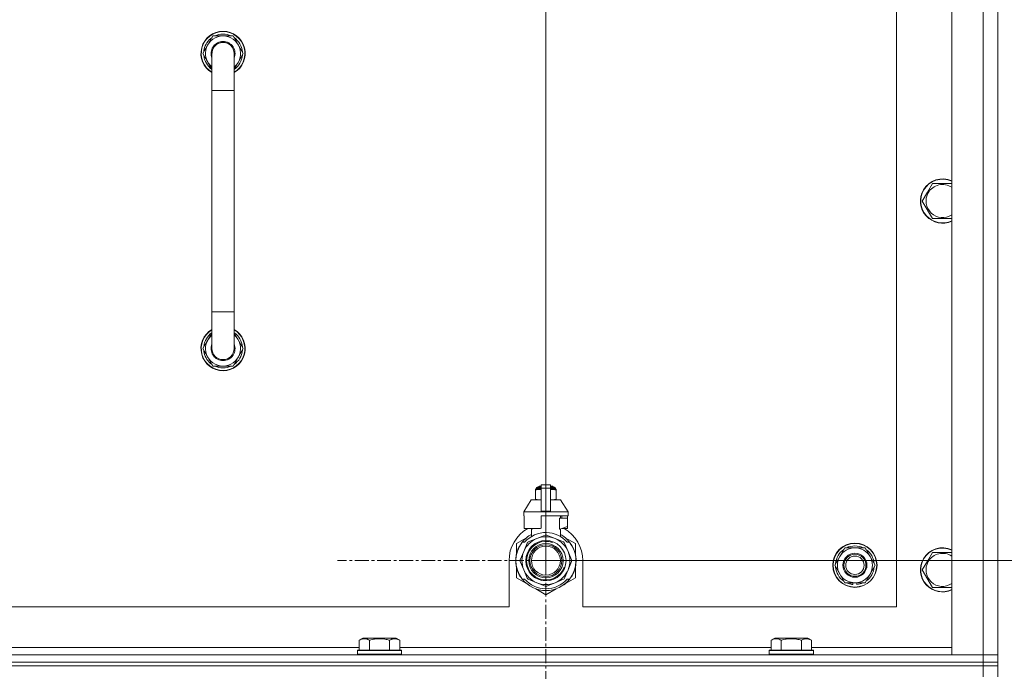
# Model space of a CAD drawing. Units: millimetres. Extents: x 0 to 21954, y -7 to 14850.
# Drawn here: x 17070 to 17604, y 12217 to 12570 of the extents above; entities that cross this region are included whole.
import ezdxf

# ---------------------------------------------------------------- set-up
doc = ezdxf.new("R2010")
doc.units = ezdxf.units.MM
doc.linetypes.add('K5LT_AXLED', pattern=[12, 7.5, -1.5, 1.5, -1.5])
doc.linetypes.add('K5LT_THIN', pattern=[0])
for name, color, linetype, true_color in [('DIM', 6, 'Continuous', 0xff00ff), ('OSI', 2, 'Continuous', 0xffff00), ('R', 1, 'Continuous', 0xff0000), ('WELDING', 7, 'Continuous', 0xffffff)]:
    doc.layers.add(name, color=color, linetype=linetype, true_color=true_color)

msp = doc.modelspace()

# ---------------------------------------------------------------- linework, layer by layer
at = {"layer": 'DIM', "color": 7, "linetype": 'K5LT_THIN', "lineweight": 18}
for q in [(17355.63, 13305.97), (17355.63, 13305.97), (18813.6, 12276.79)]:
    msp.add_line((17355.63, 12276.79), q, dxfattribs=at)
at = {"layer": 'OSI', "color": 30, "linetype": 'K5LT_AXLED', "lineweight": 18, "true_color": 0xff8000}
for q in [(17355.63, 12389.79), (17242.63, 12276.79), (17355.63, 12163.79), (17468.63, 12276.79)]:
    msp.add_line((17355.63, 12276.79), q, dxfattribs=at)
at = {"layer": 'R', "color": 7, "linetype": 'K5LT_THIN', "lineweight": 18}
for p, q in [((17575.63, 12225.79), (17575.63, 12717.79)), ((17592.63, 12225.79), (17592.63, 12717.79)), ((17600.63, 12717.79), (17600.63, 12225.79)), ((17545.63, 12251.79), (17545.63, 12691.79)), ((17169.66, 12551.79), (17175.15, 12561.29)), ((17175.15, 12561.29), (17180.63, 12561.29)), ((17180.63, 12561.29), (17186.12, 12561.29)), ((17186.12, 12561.29), (17191.6, 12551.79)), ((17170.32, 12552.92), (17170.19, 12552.92)), ((17170.99, 12554.09), (17170.39, 12554.09)), ((17174.63, 12543.18), (17169.66, 12551.79)), ((17170.18, 12550.78), (17170.25, 12550.78)), ((17174.63, 12531.79), (17174.63, 12551.79)), ((17186.63, 12551.79), (17186.63, 12531.79)), ((17191.6, 12551.79), (17186.63, 12543.18)), ((17174.63, 12531.79), (17174.63, 12411.79)), ((17186.63, 12531.79), (17174.63, 12531.79)), ((17186.63, 12531.79), (17186.63, 12411.79)), ((17562.4, 12476.54), (17565.15, 12481.29)), ((17565.15, 12481.29), (17575.63, 12481.29)), ((17559.66, 12471.79), (17562.4, 12476.54)), ((17565.15, 12462.29), (17559.66, 12471.79)), ((17575.63, 12462.29), (17565.15, 12462.29)), ((17174.63, 12391.79), (17174.63, 12411.79)), ((17186.63, 12411.79), (17174.63, 12411.79)), ((17186.63, 12391.79), (17186.63, 12411.79)), ((17174.63, 12400.4), (17169.66, 12391.79)), ((17191.6, 12391.79), (17186.63, 12400.4)), ((17170.18, 12392.8), (17170.25, 12392.8)), ((17169.66, 12391.79), (17175.15, 12382.29)), ((17170.32, 12390.66), (17170.19, 12390.66)), ((17170.99, 12389.49), (17170.39, 12389.49)), ((17186.12, 12382.29), (17191.6, 12391.79)), ((17175.15, 12382.29), (17180.63, 12382.29)), ((17180.63, 12382.29), (17186.12, 12382.29)), ((17350.06, 12315.46), (17350.06, 12315.02)), ((17350.06, 12315.02), (17350.06, 12310.18)), ((17350.44, 12315.52), (17350.44, 12316.18)), ((17350.44, 12316.18), (17353.13, 12316.18)), ((17350.44, 12315.52), (17353.13, 12315.52)), ((17350.94, 12316.68), (17353.13, 12316.68)), ((17351.63, 12316.89), (17352.13, 12317.18)), ((17351.63, 12316.89), (17353.13, 12316.89)), ((17351.63, 12316.68), (17351.63, 12316.89)), ((17352.13, 12317.18), (17353.13, 12317.18)), ((17353.13, 12317.96), (17358.13, 12317.96)), ((17353.13, 12316.05), (17353.13, 12317.96)), ((17353.13, 12303.71), (17353.13, 12316.05)), ((17353.13, 12316.05), (17358.13, 12316.05)), ((17358.13, 12317.96), (17358.13, 12316.05)), ((17358.13, 12317.18), (17359.13, 12317.18)), ((17358.13, 12316.89), (17359.63, 12316.89)), ((17358.13, 12316.68), (17360.33, 12316.68)), ((17358.13, 12316.18), (17360.83, 12316.18)), ((17358.13, 12316.05), (17358.13, 12303.71)), ((17358.13, 12315.52), (17360.83, 12315.52)), ((17359.63, 12316.89), (17359.13, 12317.18)), ((17359.63, 12316.68), (17359.63, 12316.89)), ((17360.83, 12315.52), (17360.83, 12316.18)), ((17361.2, 12315.02), (17361.2, 12315.46)), ((17361.2, 12310.18), (17361.2, 12315.02)), ((17347.63, 12309.68), (17343.63, 12303.18)), ((17353.13, 12309.68), (17347.63, 12309.68)), ((17350.06, 12310.18), (17350.06, 12309.75)), ((17363.63, 12309.68), (17358.13, 12309.68)), ((17361.2, 12309.75), (17361.2, 12310.18)), ((17363.63, 12309.68), (17367.63, 12303.18)), ((17353.13, 12303.18), (17343.63, 12303.18)), ((17343.63, 12303.18), (17343.63, 12301.18)), ((17353.13, 12303.18), (17353.13, 12303.71)), ((17353.13, 12303.71), (17358.13, 12303.71)), ((17353.13, 12303.18), (17358.13, 12303.18)), ((17358.13, 12303.71), (17358.13, 12303.18)), ((17367.63, 12303.18), (17358.13, 12303.18)), ((17367.63, 12303.18), (17367.63, 12301.18)), ((17343.89, 12301.18), (17343.63, 12301.18)), ((17343.89, 12299.78), (17343.88, 12299.78)), ((17343.88, 12299.78), (17343.88, 12295.28)), ((17343.89, 12301.18), (17343.89, 12299.78)), ((17343.89, 12299.78), (17343.89, 12295.27)), ((17367.63, 12301.18), (17353.13, 12301.18)), ((17353.13, 12301.18), (17353.13, 12294.32)), ((17363.06, 12293.78), (17363.06, 12299.78)), ((17367.38, 12299.78), (17363.06, 12299.78)), ((17363.47, 12299.78), (17363.47, 12301.18)), ((17364.28, 12301.18), (17364.28, 12299.78)), ((17367.37, 12301.18), (17367.37, 12299.78)), ((17367.38, 12295.28), (17367.38, 12299.78)), ((17343.88, 12295.28), (17343.89, 12295.27)), ((17343.89, 12295.27), (17343.89, 12294.18)), ((17352.31, 12294.18), (17343.89, 12294.18)), ((17346.98, 12294.18), (17348.13, 12293.78)), ((17347.79, 12289.87), (17347.79, 12293.89)), ((17348.13, 12293.78), (17348.2, 12293.78)), ((17348.2, 12294.18), (17348.2, 12293.78)), ((17363.06, 12293.78), (17363.13, 12293.78)), ((17363.13, 12293.78), (17367.38, 12295.28)), ((17363.47, 12289.87), (17363.47, 12293.89)), ((17367.37, 12294.18), (17364.29, 12294.18)), ((17367.37, 12295.27), (17367.37, 12294.18)), ((17345.17, 12289.22), (17339.63, 12286.03)), ((17339.63, 12286.03), (17339.63, 12280.15)), ((17342.82, 12286.79), (17344.12, 12286.79)), ((17345.51, 12286.32), (17343.62, 12281.76)), ((17350.66, 12288.8), (17346.09, 12286.91)), ((17355.22, 12290.69), (17350.66, 12288.8)), ((17360.61, 12288.8), (17356.04, 12290.69)), ((17365.17, 12286.91), (17360.61, 12288.8)), ((17367.64, 12281.76), (17365.75, 12286.32)), ((17371.63, 12286.03), (17366.09, 12289.22)), ((17367.15, 12286.79), (17368.44, 12286.79)), ((17371.63, 12280.15), (17371.63, 12286.03)), ((17340.02, 12281.31), (17339.93, 12281.34)), ((17340.34, 12282.27), (17340.24, 12282.31)), ((17340.56, 12282.87), (17340.47, 12282.91)), ((17340.7, 12283.21), (17340.61, 12283.25)), ((17340.73, 12283.26), (17340.63, 12283.3)), ((17340.98, 12283.82), (17340.89, 12283.86)), ((17341.17, 12284.2), (17341.08, 12284.24)), ((17343.62, 12281.76), (17341.73, 12277.2)), ((17369.53, 12277.2), (17367.64, 12281.76)), ((17369.35, 12285.5), (17369.43, 12285.56)), ((17514.9, 12279.04), (17517.65, 12283.79)), ((17517.65, 12283.79), (17528.62, 12283.79)), ((17528.62, 12283.79), (17534.1, 12274.29)), ((17562.4, 12276.54), (17565.15, 12281.29)), ((17565.15, 12281.29), (17575.63, 12281.29)), ((17335.63, 12276.79), (17335.63, 12251.79)), ((17339.39, 12276.38), (17339.29, 12276.37)), ((17339.4, 12277.45), (17339.3, 12277.46)), ((17339.41, 12275.78), (17339.31, 12275.77)), ((17339.44, 12275.41), (17339.34, 12275.4)), ((17339.44, 12275.36), (17339.35, 12275.35)), ((17339.49, 12278.66), (17339.39, 12278.67)), ((17339.6, 12279.46), (17339.5, 12279.48)), ((17339.68, 12279.89), (17339.58, 12279.91)), ((17339.75, 12280.23), (17339.65, 12280.25)), ((17339.84, 12280.6), (17339.74, 12280.62)), ((17341.73, 12276.37), (17343.62, 12271.81)), ((17367.64, 12271.81), (17369.53, 12276.37)), ((17371.94, 12275.56), (17371.84, 12275.57)), ((17371.87, 12276.23), (17371.97, 12276.23)), ((17371.88, 12276.49), (17371.98, 12276.49)), ((17371.98, 12277.24), (17371.98, 12277.24)), ((17375.63, 12251.79), (17375.63, 12276.79)), ((17512.16, 12274.29), (17514.9, 12279.04)), ((17559.66, 12271.79), (17562.4, 12276.54)), ((17339.53, 12274.59), (17339.43, 12274.58)), ((17339.56, 12274.38), (17339.46, 12274.37)), ((17339.65, 12273.82), (17339.56, 12273.8)), ((17339.63, 12273.42), (17339.63, 12267.55)), ((17340.02, 12272.27), (17339.93, 12272.24)), ((17340.54, 12270.77), (17340.45, 12270.73)), ((17340.64, 12270.53), (17340.54, 12270.49)), ((17340.72, 12270.32), (17340.63, 12270.28)), ((17343.62, 12271.81), (17345.51, 12267.25)), ((17365.75, 12267.25), (17367.64, 12271.81)), ((17370.61, 12270.5), (17370.71, 12270.46)), ((17370.61, 12270.5), (17370.71, 12270.46)), ((17370.61, 12270.5), (17370.71, 12270.46)), ((17370.73, 12270.78), (17370.82, 12270.75)), ((17370.98, 12271.15), (17370.89, 12271.19)), ((17371.63, 12267.55), (17371.63, 12273.42)), ((17517.65, 12264.79), (17512.16, 12274.29)), ((17534.1, 12274.29), (17531.36, 12269.54)), ((17565.15, 12262.29), (17559.66, 12271.79)), ((17339.63, 12267.55), (17345.17, 12264.35)), ((17341.29, 12269.16), (17341.2, 12269.11)), ((17342.03, 12267.89), (17341.95, 12267.84)), ((17344.12, 12266.79), (17342.82, 12266.79)), ((17346.09, 12266.67), (17350.66, 12264.78)), ((17350.66, 12264.78), (17355.22, 12262.89)), ((17356.04, 12262.89), (17360.61, 12264.78)), ((17360.61, 12264.78), (17365.17, 12266.67)), ((17366.47, 12264.68), (17366.53, 12264.6)), ((17366.53, 12264.6), (17371.63, 12267.55)), ((17366.98, 12265.16), (17367.05, 12265.09)), ((17368.44, 12266.79), (17367.15, 12266.79)), ((17367.82, 12266.04), (17367.9, 12265.98)), ((17368.56, 12266.94), (17368.64, 12266.88)), ((17368.81, 12267.28), (17368.89, 12267.22)), ((17369.11, 12267.71), (17369.19, 12267.65)), ((17369.9, 12269.01), (17369.99, 12268.97)), ((17528.62, 12264.79), (17517.65, 12264.79)), ((17520.83, 12264.79), (17520.83, 12264.04)), ((17522, 12264.79), (17522, 12263.85)), ((17524.14, 12263.84), (17524.14, 12264.79)), ((17531.36, 12269.54), (17528.62, 12264.79)), ((17350.09, 12261.51), (17355.63, 12258.31)), ((17355.63, 12258.31), (17361.17, 12261.51)), ((17365.39, 12263.8), (17365.45, 12263.72)), ((17365.8, 12264.11), (17365.86, 12264.04)), ((17365.95, 12264.23), (17366.01, 12264.16)), ((17575.63, 12262.29), (17565.15, 12262.29)), ((16540.63, 12251.79), (17335.63, 12251.79)), ((17375.63, 12251.79), (17545.63, 12251.79)), ((17254.46, 12233.63), (17256.46, 12234.79)), ((17254.46, 12233.63), (17254.46, 12228.29)), ((17257.66, 12234.79), (17256.46, 12234.79)), ((17274.4, 12234.79), (17257.66, 12234.79)), ((17259.95, 12233.63), (17259.95, 12228.29)), ((17270.92, 12233.63), (17270.92, 12228.29)), ((17276.4, 12233.63), (17274.4, 12234.79)), ((17276.4, 12233.63), (17276.4, 12228.29)), ((17477.66, 12233.63), (17479.66, 12234.79)), ((17477.66, 12233.63), (17477.66, 12228.29)), ((17480.86, 12234.79), (17479.66, 12234.79)), ((17497.6, 12234.79), (17480.86, 12234.79)), ((17483.15, 12233.63), (17483.15, 12228.29)), ((17494.12, 12233.63), (17494.12, 12228.29)), ((17499.6, 12233.63), (17497.6, 12234.79)), ((17499.6, 12233.63), (17499.6, 12228.29)), ((17053.2, 12229.79), (17254.46, 12229.79)), ((17253.43, 12227.99), (17253.6, 12228.29)), ((17253.43, 12227.99), (17253.43, 12226.09)), ((17255.04, 12227.99), (17253.43, 12227.99)), ((17255.19, 12228.29), (17253.6, 12228.29)), ((17277.43, 12227.99), (17255.04, 12227.99)), ((17277.26, 12228.29), (17255.19, 12228.29)), ((17276.4, 12229.79), (17477.66, 12229.79)), ((17277.43, 12227.99), (17277.26, 12228.29)), ((17277.43, 12227.99), (17277.43, 12226.09)), ((17476.63, 12227.99), (17476.8, 12228.29)), ((17476.63, 12227.99), (17476.63, 12226.09)), ((17478.24, 12227.99), (17476.63, 12227.99)), ((17478.39, 12228.29), (17476.8, 12228.29)), ((17500.63, 12227.99), (17478.24, 12227.99)), ((17500.46, 12228.29), (17478.39, 12228.29)), ((17499.6, 12229.79), (17575.63, 12229.79)), ((17500.63, 12227.99), (17500.46, 12228.29)), ((17500.63, 12227.99), (17500.63, 12226.09)), ((16268.63, 12225.79), (17592.63, 12225.79)), ((17253.43, 12226.09), (17253.6, 12225.79)), ((17255.04, 12226.09), (17253.43, 12226.09)), ((17277.43, 12226.09), (17255.04, 12226.09)), ((17277.43, 12226.09), (17277.26, 12225.79)), ((17476.63, 12226.09), (17476.8, 12225.79)), ((17478.24, 12226.09), (17476.63, 12226.09)), ((17500.63, 12226.09), (17478.24, 12226.09)), ((17500.63, 12226.09), (17500.46, 12225.79)), ((17592.63, 12225.79), (17575.63, 12225.79)), ((17600.63, 12225.79), (17592.63, 12225.79)), ((17592.63, 12225.79), (17600.63, 12225.79)), ((17592.63, 12221.79), (17592.63, 12225.79)), ((17600.63, 12221.79), (17600.63, 12225.79)), ((16268.63, 12221.79), (17592.63, 12221.79)), ((17592.63, 12221.79), (16268.63, 12221.79)), ((17592.63, 12219.79), (16268.63, 12219.79)), ((16268.63, 12219.79), (17592.63, 12219.79)), ((17600.63, 12221.79), (17592.63, 12221.79)), ((17592.63, 12221.79), (17600.63, 12221.79)), ((17592.63, 12221.79), (17592.63, 12219.79)), ((17600.63, 12219.79), (17592.63, 12219.79)), ((17592.63, 12219.79), (17600.63, 12219.79)), ((17592.63, 12213.79), (17592.63, 12219.79)), ((17600.63, 12221.79), (17600.63, 12219.79)), ((17600.63, 12213.79), (17600.63, 12219.79))]:
    msp.add_line(p, q, dxfattribs=at)
for centre, radius in [((17355.63, 12276.79), 10.92), ((17355.63, 12276.79), 9.32), ((17523.13, 12274.29), 12), ((17523.13, 12274.29), 11.83), ((17355.63, 12276.79), 8.65), ((17355.63, 12276.79), 7.85), ((17523.13, 12274.29), 6.5), ((17523.13, 12274.29), 6), ((17523.13, 12274.29), 5)]:
    msp.add_circle(centre, radius, dxfattribs=at)
for centre, radius, start, end in [((17180.63, 12551.79), 12, 90, 240), ((17180.63, 12551.79), 11.83, 90, 239.5143), ((17180.63, 12551.79), 12, 300, 90), ((17180.63, 12551.79), 11.83, 300.4857, 90), ((17180.63, 12551.79), 10.5, 124.7912, 167.3589), ((17180.63, 12551.79), 9.5, 90, 230.8333), ((17180.63, 12551.79), 6.5, 90, 202.6199), ((17180.63, 12551.79), 10.5, 64.7912, 115.2088), ((17180.63, 12551.79), 9.5, 309.1667, 90), ((17180.63, 12551.79), 6.5, 337.3801, 90), ((17180.63, 12551.79), 10.5, 4.7912, 55.2088), ((17180.63, 12551.79), 10.5, 167.3589, 173.8105), ((17180.63, 12551.79), 6, 0, 180), ((17180.63, 12551.79), 6, 73.7574, 88.2941), ((17180.63, 12551.79), 10.5, 185.5324, 235.1501), ((17180.63, 12551.79), 6, 178.6173, 180), ((17180.63, 12551.79), 6, 0, 0.0003), ((17180.63, 12551.79), 6, 359.995, 0), ((17180.63, 12551.79), 10.5, 304.8499, 355.2088), ((17570.63, 12471.79), 12, 65.3757, 150), ((17570.63, 12471.79), 11.83, 64.9905, 150), ((17570.63, 12471.79), 8.97, 56.1336, 150), ((17570.63, 12471.79), 12, 150, 294.6243), ((17570.63, 12471.79), 11.83, 150, 295.0095), ((17570.63, 12471.79), 8.97, 150, 303.8664), ((17180.63, 12391.79), 12, 120, 270), ((17180.63, 12391.79), 11.83, 120.4857, 270), ((17180.63, 12391.79), 10.5, 124.8499, 174.4676), ((17180.63, 12391.79), 9.5, 129.1667, 270), ((17180.63, 12391.79), 12, 270, 60), ((17180.63, 12391.79), 11.83, 270, 59.5143), ((17180.63, 12391.79), 9.5, 270, 50.8333), ((17180.63, 12391.79), 10.5, 4.7912, 55.1501), ((17180.63, 12391.79), 6.5, 157.3801, 270), ((17180.63, 12391.79), 6.5, 270, 22.6199), ((17180.63, 12391.79), 10.5, 186.1895, 192.6411), ((17180.63, 12391.79), 10.5, 192.6411, 235.2088), ((17180.63, 12391.79), 6, 180, 0), ((17180.63, 12391.79), 10.5, 304.7912, 355.2088), ((17180.63, 12391.79), 10.5, 244.7912, 295.2088), ((17350.69, 12313.14), 2.4, 95.9865, 105.002), ((17350.94, 12316.18), 0.5, 90, 180), ((17360.33, 12316.18), 0.5, 0, 90), ((17360.58, 12313.14), 2.4, 74.9893, 84.0135), ((17350.69, 12312.07), 2.4, 254.9988, 264.0135), ((17360.58, 12312.07), 2.4, 275.9865, 285.0107), ((17355.63, 12276.79), 20, 119.5718, 180), ((17355.63, 12276.79), 15.25, 88.8379, 139.0244), ((17355.63, 12276.79), 17.71, 98.1156, 100.809), ((17355.63, 12276.79), 15.25, 40.9756, 88.8379), ((17355.63, 12276.79), 20, 0, 60.4282), ((17355.63, 12276.79), 16.25, 142.0201, 217.9799), ((17355.63, 12276.79), 16.25, 118.8375, 142.0201), ((17355.63, 12276.79), 13, 112.5, 157.5), ((17355.63, 12276.79), 10.48, 70, 340), ((17355.63, 12276.79), 13.91, 133.2998, 136.7002), ((17355.63, 12276.79), 13, 67.5, 112.5), ((17355.63, 12276.79), 13.91, 88.2998, 91.7002), ((17355.63, 12276.79), 13, 22.5, 67.5), ((17355.63, 12276.79), 16.25, 37.9799, 61.1625), ((17355.63, 12276.79), 13.91, 43.2998, 46.7002), ((17355.63, 12276.79), 16.25, 333.9899, 37.9799), ((17355.63, 12276.79), 16.35, 166.2792, 166.6565), ((17355.63, 12276.79), 16.35, 163.8393, 166.4302), ((17355.63, 12276.79), 16.35, 163.8393, 164.0371), ((17355.63, 12276.79), 16.35, 160.2757, 163.8393), ((17355.63, 12276.79), 16.35, 160.9633, 161.4664), ((17355.63, 12276.79), 16.35, 158.0119, 160.2757), ((17355.63, 12276.79), 16.35, 158.0119, 160.2757), ((17355.63, 12276.79), 16.35, 157.5256, 160.1434), ((17355.63, 12276.79), 16.35, 156.7206, 158.0119), ((17355.63, 12276.79), 16.35, 156.7374, 157.5256), ((17355.63, 12276.79), 16.35, 156.5362, 156.7206), ((17355.63, 12276.79), 16.35, 154.3579, 156.5362), ((17355.63, 12276.79), 16.35, 152.8654, 154.3579), ((17355.63, 12276.79), 13, 157.5, 202.5), ((17355.63, 12276.79), 13, 337.5, 22.5), ((17355.63, 12276.79), 16.35, 358.9463, 32.4423), ((17523.13, 12274.29), 10.5, 124.7912, 175.2088), ((17523.13, 12274.29), 9.5, 330, 150), ((17523.13, 12274.29), 10.5, 64.7912, 115.2088), ((17523.13, 12274.29), 10.5, 4.7912, 55.2088), ((17570.63, 12271.79), 12, 65.3757, 150), ((17570.63, 12271.79), 11.83, 64.9905, 150), ((17570.63, 12271.79), 8.97, 56.1336, 150), ((17355.63, 12276.79), 16.35, 176.8731, 181.4512), ((17355.63, 12276.79), 16.35, 181.4512, 183.5641), ((17355.63, 12276.79), 16.35, 181.4512, 181.7024), ((17355.63, 12276.79), 16.35, 173.3727, 177.6518), ((17355.63, 12276.79), 16.35, 176.261, 177.1414), ((17355.63, 12276.79), 16.35, 177.1414, 177.2395), ((17355.63, 12276.79), 16.35, 182.7666, 183.8974), ((17355.63, 12276.79), 16.35, 173.8211, 176.8731), ((17355.63, 12276.79), 16.35, 183.5641, 184.8638), ((17355.63, 12276.79), 16.35, 183.9393, 187.7627), ((17355.63, 12276.79), 16.35, 174.9362, 175.4288), ((17355.63, 12276.79), 16.35, 184.8638, 185.0482), ((17355.63, 12276.79), 16.35, 173.6785, 173.8211), ((17355.63, 12276.79), 16.35, 168.9893, 170.5237), ((17355.63, 12276.79), 16.35, 167.7633, 168.9893), ((17355.63, 12276.79), 16.35, 166.4302, 167.7633), ((17355.63, 12276.79), 13.91, 178.2998, 181.7002), ((17355.63, 12276.79), 13.91, 358.2998, 1.7002), ((17355.63, 12276.79), 16.35, 339.8376, 355.6975), ((17355.63, 12276.79), 16.35, 355.7001, 358.0344), ((17355.63, 12276.79), 16.35, 358.0344, 1.5766), ((17523.13, 12274.29), 9.5, 150, 330), ((17570.63, 12271.79), 12, 150, 294.6243), ((17570.63, 12271.79), 11.83, 150, 295.0095), ((17570.63, 12271.79), 8.97, 150, 303.8664), ((17355.63, 12276.79), 16.35, 188.5173, 190.5219), ((17355.63, 12276.79), 16.35, 190.5219, 196.1397), ((17355.63, 12276.79), 16.35, 190.6728, 191.1376), ((17355.63, 12276.79), 16.35, 196.1397, 201.7491), ((17355.63, 12276.79), 16.35, 201.7491, 202.6624), ((17355.63, 12276.79), 16.35, 203.459, 208.0119), ((17355.63, 12276.79), 13, 202.5, 247.5), ((17355.63, 12276.79), 13, 292.5, 337.5), ((17355.63, 12276.79), 16.35, 331.4196, 337.2199), ((17355.63, 12276.79), 16.35, 337.2199, 338.3193), ((17355.63, 12276.79), 16.35, 338.3193, 339.8376), ((17355.63, 12276.79), 16.35, 343.6158, 352.4184), ((17355.63, 12276.79), 16.35, 343.6157, 345.3848), ((17355.63, 12276.79), 16.35, 345.3848, 347.2071), ((17355.63, 12276.79), 16.35, 347.2071, 352.4183), ((17523.13, 12274.29), 10.5, 184.7912, 235.2088), ((17523.13, 12274.29), 10.5, 304.7912, 355.2088), ((17355.63, 12276.79), 16.35, 205.0772, 205.6187), ((17355.63, 12276.79), 16.35, 208.0119, 213.1853), ((17355.63, 12276.79), 16.35, 208.0203, 211.6844), ((17355.63, 12276.79), 16.25, 217.9799, 322.0201), ((17355.63, 12276.79), 15.25, 220.9756, 319.0244), ((17355.63, 12276.79), 13.91, 223.2998, 226.7002), ((17355.63, 12276.79), 13, 247.5, 292.5), ((17355.63, 12276.79), 13.91, 313.2998, 316.7002), ((17355.63, 12276.79), 16.35, 314.3201, 318.6041), ((17355.63, 12276.79), 16.35, 318.6041, 322.6857), ((17355.63, 12276.79), 16.25, 322.0201, 333.9899), ((17355.63, 12276.79), 16.35, 324.1776, 326.0423), ((17355.63, 12276.79), 16.35, 326.0423, 331.4196), ((17523.13, 12274.29), 10.5, 244.7912, 257.3589), ((17523.13, 12274.29), 10.5, 275.5324, 295.2088), ((17355.63, 12276.79), 13.91, 268.2998, 271.7002), ((17355.63, 12276.79), 16.35, 306.9135, 308.7465), ((17355.63, 12276.79), 16.35, 308.7465, 309.4179), ((17355.63, 12276.79), 16.35, 309.4179, 311.8157), ((17523.13, 12274.29), 10.5, 257.3589, 263.8105)]:
    msp.add_arc(centre, radius, start, end, dxfattribs=at)
at = {"layer": 'WELDING', "color": 7, "linetype": 'K5LT_THIN', "lineweight": 18}
for p, q in [((17350.06, 12315.02), (17351.06, 12315.32)), ((17351.06, 12315.32), (17351.81, 12315.42)), ((17351.81, 12315.42), (17352.31, 12315.45)), ((17352.31, 12315.45), (17352.74, 12315.46)), ((17352.74, 12315.46), (17352.85, 12315.46)), ((17352.85, 12315.46), (17352.88, 12315.46)), ((17352.88, 12315.46), (17352.94, 12315.46)), ((17352.94, 12315.46), (17353.06, 12315.45)), ((17353.06, 12315.45), (17353.13, 12315.45)), ((17358.13, 12315.45), (17358.44, 12315.46)), ((17358.44, 12315.46), (17358.47, 12315.46)), ((17358.47, 12315.46), (17358.53, 12315.46)), ((17358.53, 12315.46), (17358.66, 12315.45)), ((17358.66, 12315.45), (17358.91, 12315.45)), ((17358.91, 12315.45), (17359.35, 12315.43)), ((17359.35, 12315.43), (17359.84, 12315.38)), ((17359.84, 12315.38), (17360.44, 12315.27)), ((17360.44, 12315.27), (17361.2, 12315.02)), ((17350.82, 12309.93), (17350.06, 12310.18)), ((17351.43, 12309.83), (17350.82, 12309.93)), ((17351.91, 12309.78), (17351.43, 12309.83)), ((17352.36, 12309.76), (17351.91, 12309.78)), ((17352.61, 12309.75), (17352.36, 12309.76)), ((17352.73, 12309.75), (17352.61, 12309.75)), ((17352.79, 12309.75), (17352.73, 12309.75)), ((17352.82, 12309.75), (17352.79, 12309.75)), ((17353.13, 12309.75), (17352.82, 12309.75)), ((17358.2, 12309.75), (17358.13, 12309.75)), ((17358.32, 12309.75), (17358.2, 12309.75)), ((17358.38, 12309.75), (17358.32, 12309.75)), ((17358.41, 12309.75), (17358.38, 12309.75)), ((17358.52, 12309.75), (17358.41, 12309.75)), ((17358.95, 12309.76), (17358.52, 12309.75)), ((17359.45, 12309.79), (17358.95, 12309.76)), ((17360.2, 12309.88), (17359.45, 12309.79)), ((17361.2, 12310.18), (17360.2, 12309.88))]:
    msp.add_line(p, q, dxfattribs=at)
for points, knots in [([(17186.63, 12551.79), (17186.63, 12551.79), (17186.63, 12551.79), (17186.63, 12551.79), (17186.63, 12551.79), (17186.63, 12551.79), (17186.63, 12551.79), (17186.63, 12551.8), (17186.63, 12551.81), (17186.63, 12551.83), (17186.63, 12551.85), (17186.63, 12551.88), (17186.63, 12551.89), (17186.63, 12551.96), (17186.63, 12552.01), (17186.62, 12552.15), (17186.61, 12552.25), (17186.59, 12552.53), (17186.56, 12552.71), (17186.48, 12553.14), (17186.42, 12553.39), (17186.27, 12553.87), (17186.17, 12554.1), (17185.96, 12554.56), (17185.84, 12554.78), (17185.57, 12555.2), (17185.42, 12555.41), (17185.1, 12555.8), (17184.93, 12555.98), (17184.57, 12556.32), (17184.37, 12556.49), (17183.97, 12556.78), (17183.75, 12556.92), (17183.31, 12557.16), (17183.09, 12557.27), (17182.62, 12557.45), (17182.38, 12557.53), (17182.13, 12557.6), (17182.13, 12557.6), (17181.88, 12557.65), (17181.64, 12557.71), (17181.24, 12557.76), (17181.08, 12557.77), (17180.88, 12557.78), (17180.85, 12557.78), (17180.81, 12557.78), (17180.81, 12557.78), (17180.81, 12557.78), (17180.81, 12557.78), (17180.76, 12557.79), (17180.7, 12557.79), (17180.39, 12557.79), (17180.14, 12557.77), (17179.64, 12557.71), (17179.4, 12557.66), (17178.97, 12557.56), (17178.79, 12557.49), (17178.55, 12557.42), (17178.49, 12557.39), (17178.2, 12557.28), (17177.97, 12557.17), (17177.53, 12556.93), (17177.32, 12556.8), (17176.91, 12556.5), (17176.72, 12556.34), (17176.35, 12556), (17176.18, 12555.82), (17175.86, 12555.43), (17175.71, 12555.23), (17175.44, 12554.8), (17175.32, 12554.58), (17175.21, 12554.35), (17175.21, 12554.35), (17175.11, 12554.12), (17175.01, 12553.89), (17174.85, 12553.42), (17174.79, 12553.17), (17174.69, 12552.68), (17174.66, 12552.43), (17174.64, 12552.16), (17174.64, 12552.13), (17174.64, 12552), (17174.63, 12551.89), (17174.63, 12551.79), (17174.63, 12551.79), (17174.63, 12551.79)], [0, 0, 0, 0, 0.000209, 0.000209, 0.00036, 0.00036, 0.00086, 0.00086, 0.038369, 0.038369, 0.098937, 0.098937, 0.164887, 0.164887, 0.362752, 0.362752, 0.741994, 0.741994, 1.483988, 1.483988, 2.48582, 2.48582, 3.486028, 3.486028, 4.48538, 4.48538, 5.485145, 5.485145, 6.484911, 6.484911, 7.484676, 7.484676, 8.484441, 8.484441, 9.484207, 9.484207, 10.483972, 10.483972, 10.502081, 10.502081, 11.483737, 11.483737, 12.118173, 12.118173, 12.264528, 12.264528, 12.264575, 12.264575, 12.264812, 12.264812, 12.483502, 12.483502, 13.483268, 13.483268, 14.483033, 14.483033, 15.242302, 15.242302, 15.482798, 15.482798, 16.482564, 16.482564, 17.482329, 17.482329, 18.482094, 18.482094, 19.48186, 19.48186, 20.481625, 20.481625, 21.48139, 21.48139, 21.490464, 21.490464, 22.481156, 22.481156, 23.480388, 23.480388, 24.480241, 24.480241, 24.569955, 24.569955, 24.99845, 24.99845, 25, 25, 25, 25]), ([(17257.2, 12234.48), (17257.06, 12234.48), (17256.78, 12234.47), (17256.34, 12234.4), (17255.93, 12234.3), (17255.29, 12234.07), (17254.82, 12233.84), (17254.46, 12233.63)], [0, 0, 0, 0, 1.226606, 2.409535, 3.824463, 4.76519, 8, 8, 8, 8]), ([(17259.95, 12233.63), (17259.77, 12233.74), (17259.42, 12233.92), (17258.87, 12234.17), (17258.35, 12234.34), (17257.84, 12234.44), (17257.48, 12234.48), (17257.27, 12234.48), (17257.2, 12234.48)], [0, 0, 0, 0, 1.81824, 3.449192, 5.5205, 6.92415, 8.399389, 9, 9, 9, 9]), ([(17270.92, 12233.63), (17270.68, 12233.7), (17270.06, 12233.87), (17268.93, 12234.14), (17267.81, 12234.33), (17266.86, 12234.43), (17266.22, 12234.47), (17265.72, 12234.48), (17265.36, 12234.48), (17265.02, 12234.48), (17264.62, 12234.47), (17264.17, 12234.44), (17263.71, 12234.4), (17263.06, 12234.32), (17262.04, 12234.16), (17260.94, 12233.91), (17260.19, 12233.7), (17259.95, 12233.63)], [0, 0, 0, 0, 2.896048, 7.635036, 13.675312, 16.352744, 19.030177, 21.193346, 22.27493, 23.356515, 25.164905, 26.973294, 28.781684, 30.590074, 34.691771, 40.985529, 43.953237, 43.953237, 43.953237, 43.953237]), ([(17276.4, 12233.63), (17276.08, 12233.82), (17275.68, 12234.02), (17275.18, 12234.21), (17274.92, 12234.3), (17274.65, 12234.37), (17274.36, 12234.43), (17274.04, 12234.47), (17273.68, 12234.49), (17273.33, 12234.47), (17273.01, 12234.44), (17272.66, 12234.37), (17272.22, 12234.25), (17271.62, 12234.02), (17271.18, 12233.78), (17270.92, 12233.63)], [0, 0, 0, 0, 2.912728, 3.529104, 4.366059, 5.20805, 5.90491, 6.841792, 7.999747, 8.992853, 9.878966, 10.753647, 12.031595, 13.665019, 16, 16, 16, 16]), ([(17480.4, 12234.48), (17480.26, 12234.48), (17479.98, 12234.47), (17479.54, 12234.4), (17479.13, 12234.3), (17478.49, 12234.07), (17478.02, 12233.84), (17477.66, 12233.63)], [0, 0, 0, 0, 1.226606, 2.409535, 3.824463, 4.76519, 8, 8, 8, 8]), ([(17483.15, 12233.63), (17482.97, 12233.74), (17482.62, 12233.92), (17482.07, 12234.17), (17481.55, 12234.34), (17481.04, 12234.44), (17480.68, 12234.48), (17480.47, 12234.48), (17480.4, 12234.48)], [0, 0, 0, 0, 1.81824, 3.449192, 5.5205, 6.92415, 8.399389, 9, 9, 9, 9]), ([(17494.12, 12233.63), (17493.88, 12233.7), (17493.26, 12233.87), (17492.13, 12234.14), (17491.01, 12234.33), (17490.06, 12234.43), (17489.42, 12234.47), (17488.92, 12234.48), (17488.56, 12234.48), (17488.22, 12234.48), (17487.82, 12234.47), (17487.37, 12234.44), (17486.91, 12234.4), (17486.26, 12234.32), (17485.24, 12234.16), (17484.14, 12233.91), (17483.39, 12233.7), (17483.15, 12233.63)], [0, 0, 0, 0, 2.896048, 7.635036, 13.675312, 16.352744, 19.030177, 21.193346, 22.27493, 23.356515, 25.164905, 26.973294, 28.781684, 30.590074, 34.691771, 40.985529, 43.953237, 43.953237, 43.953237, 43.953237]), ([(17499.6, 12233.63), (17499.28, 12233.82), (17498.88, 12234.02), (17498.38, 12234.21), (17498.12, 12234.3), (17497.85, 12234.37), (17497.56, 12234.43), (17497.24, 12234.47), (17496.88, 12234.49), (17496.53, 12234.47), (17496.21, 12234.44), (17495.86, 12234.37), (17495.42, 12234.25), (17494.82, 12234.02), (17494.38, 12233.78), (17494.12, 12233.63)], [0, 0, 0, 0, 2.912728, 3.529104, 4.366059, 5.20805, 5.90491, 6.841792, 7.999747, 8.992853, 9.878966, 10.753647, 12.031595, 13.665019, 16, 16, 16, 16])]:
    msp.add_open_spline(points, degree=3, knots=knots, dxfattribs=at)

doc.saveas('drawing.dxf')
